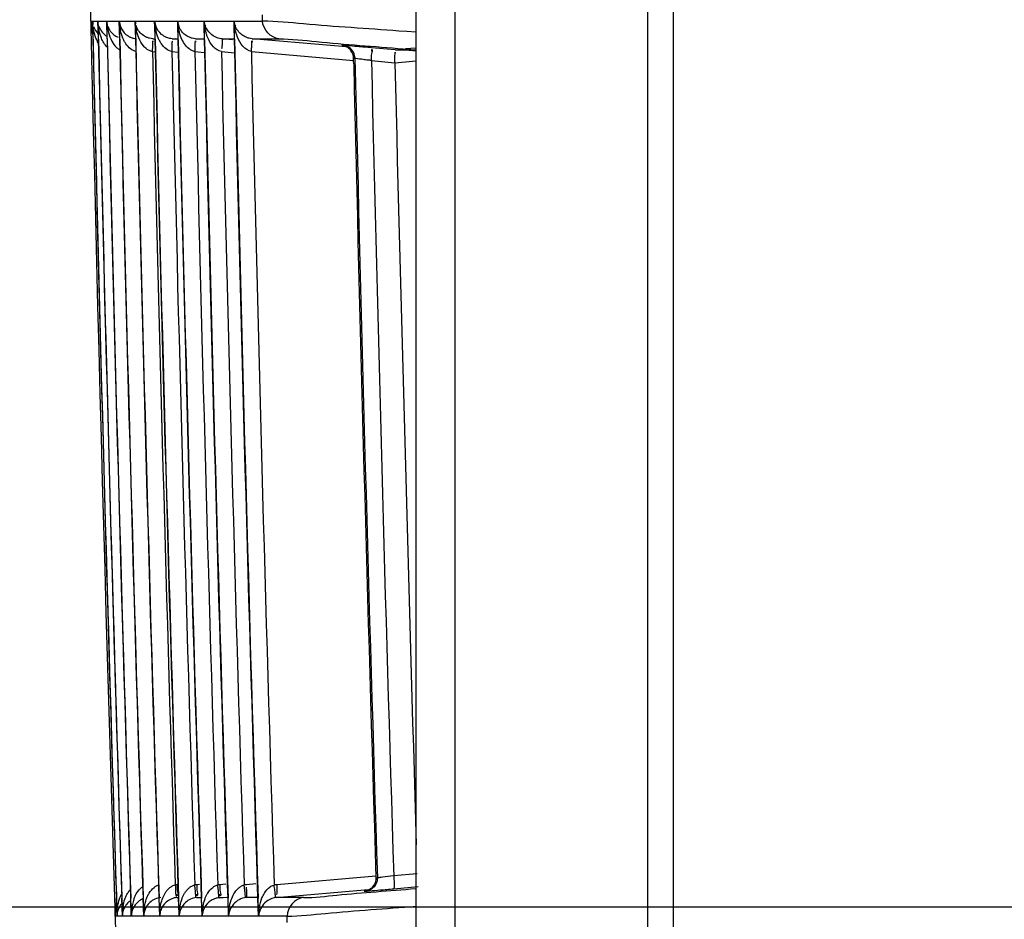
# Model space of a CAD drawing. Extents: x 0 to 2102, y 0 to 1485.
# Drawn here: x 1476 to 1515, y 209 to 244 of the extents above; entities that cross this region are included whole.
import ezdxf

# ---------------------------------------------------------------- set-up
doc = ezdxf.new("R2010")
doc.units = 0
doc.header["$LTSCALE"] = 115.6375
doc.layers.get('0').update_dxf_attribs({"linetype": 'CONTINUOUS'})
doc.styles.get("Standard").update_dxf_attribs({"font": 'txt', "width": 0.65})
doc.dimstyles.new('DIMSTYLE_2', dxfattribs={"dimtxt": 8.75, "dimasz": 7.5, "dimexe": 2, "dimexo": 0, "dimgap": 0.875, "dimtad": 1, "dimdec": 1, "dimtxsty": 'STANDARD', "dimblk": '_ARROW_FILLED', "dimblk1": '_ARROW_FILLED', "dimblk2": '_ARROW_FILLED', "dimcen": 0.09, "dimazin": 3, "dimtp": 0.01, "dimtm": 0.01, "dimtfac": 1, "dimtdec": 1, "dimtofl": 0, "dimtmove": 0, "dimatfit": 3, "dimtolj": 1})

# ---------------------------------------------------------------- blocks, each defined once
blk = doc.blocks.new('_ARROW_FILLED')
at = {"color": 0, "linetype": 'BYBLOCK'}
blk.add_solid([(0, 0), (-1, 0.1667), (-1, -0.1667)], dxfattribs=at)
blk = doc.blocks.new('*D9')
at = {"color": 2, "linetype": 'CONTINUOUS'}
for p, q in [((1659.346, 209.106), (1429.65, 209.106)), ((1434.65, 209.106), (1434.65, 130.968)), ((1434.65, 52.829), (1434.65, 130.968)), ((1478.656, 52.829), (1429.65, 52.829))]:
    blk.add_line(p, q, dxfattribs=at)
at = {"color": 2, "linetype": 'CONTINUOUS', "xscale": 7.5, "yscale": 7.5, "zscale": 7.5}
for p, rotation in [((1434.65, 209.106), 90), ((1434.65, 52.829), 270)]:
    blk.add_blockref('_ARROW_FILLED', p, dxfattribs=dict(at, rotation=rotation))

msp = doc.modelspace()

# ---------------------------------------------------------------- linework, layer by layer
at = {"color": 7, "linetype": 'CONTINUOUS'}
for p, q in [((1501.824, 77.129), (1501.824, 567.129)), ((1491.824, 101.325), (1491.824, 561.728)), ((1500.824, 129.038), (1500.824, 532.803)), ((1493.324, 529.463), (1493.324, 133.368)), ((1485.855, 243.511), (1485.849, 243.764)), ((1479.178, 243.51), (1479.25, 243.51)), ((1479.25, 243.51), (1479.266, 242.812)), ((1479.252, 243.51), (1479.458, 243.51)), ((1479.268, 242.812), (1479.252, 243.51)), ((1479.458, 243.51), (1479.474, 242.815)), ((1479.461, 243.51), (1479.803, 243.51)), ((1479.477, 242.815), (1479.461, 243.51)), ((1479.808, 243.51), (1480.284, 243.51)), ((1479.823, 242.825), (1479.808, 243.51)), ((1480.284, 243.51), (1480.3, 242.818)), ((1480.29, 243.51), (1480.902, 243.51)), ((1480.306, 242.818), (1480.29, 243.51)), ((1480.901, 243.51), (1480.917, 242.818)), ((1480.909, 243.51), (1481.656, 243.51)), ((1480.925, 242.818), (1480.909, 243.51)), ((1481.655, 243.51), (1481.671, 242.811)), ((1481.667, 243.401), (1481.664, 243.511)), ((1481.665, 243.511), (1482.547, 243.511)), ((1481.68, 242.812), (1481.667, 243.401)), ((1482.546, 243.511), (1482.562, 242.788)), ((1482.557, 243.511), (1483.22, 243.511)), ((1482.56, 243.365), (1482.557, 243.511)), ((1482.573, 242.788), (1482.56, 243.365)), ((1483.22, 243.511), (1483.574, 243.511)), ((1483.573, 243.511), (1483.59, 242.787)), ((1483.59, 243.317), (1483.585, 243.511)), ((1483.586, 243.511), (1483.956, 243.511)), ((1483.956, 243.511), (1484.34, 243.511)), ((1484.34, 243.511), (1484.739, 243.511)), ((1484.737, 243.511), (1484.753, 242.813)), ((1484.756, 243.295), (1484.751, 243.511)), ((1484.752, 243.511), (1485.855, 243.511)), ((1483.602, 242.788), (1483.59, 243.317)), ((1484.767, 242.813), (1484.756, 243.295)), ((1491.462, 243.109), (1491.146, 243.133)), ((1491.807, 243.083), (1491.462, 243.109)), ((1479.266, 242.812), (1479.278, 242.314)), ((1479.474, 242.815), (1479.486, 242.315)), ((1479.819, 242.825), (1479.83, 242.316)), ((1480.3, 242.818), (1480.311, 242.316)), ((1480.917, 242.818), (1480.929, 242.317)), ((1481.587, 242.834), (1481.672, 242.834)), ((1481.671, 242.811), (1481.683, 242.317)), ((1482.349, 242.834), (1482.563, 242.834)), ((1482.564, 242.815), (1482.469, 242.823)), ((1482.562, 242.788), (1482.573, 242.318)), ((1483.246, 242.833), (1483.591, 242.833)), ((1483.591, 242.803), (1483.246, 242.833)), ((1483.59, 242.787), (1483.601, 242.318)), ((1484.689, 242.797), (1484.28, 242.833)), ((1484.282, 242.829), (1484.613, 242.829)), ((1484.613, 242.829), (1484.753, 242.829)), ((1484.753, 242.813), (1484.765, 242.319)), ((1489.107, 242.513), (1485.45, 242.831)), ((1485.452, 242.83), (1485.788, 242.83)), ((1485.788, 242.83), (1486.135, 242.83)), ((1486.135, 242.83), (1486.491, 242.83)), ((1488.991, 242.573), (1488.937, 242.573)), ((1481.579, 242.333), (1481.685, 242.323)), ((1482.336, 242.333), (1482.576, 242.312)), ((1483.23, 242.334), (1483.604, 242.301)), ((1484.26, 242.334), (1484.768, 242.29)), ((1485.425, 242.335), (1489.383, 241.988)), ((1491.013, 242.402), (1490.087, 242.482)), ((1491.013, 242.401), (1491.284, 242.401)), ((1491.284, 242.401), (1491.419, 242.401)), ((1491.322, 242.44), (1491.418, 242.432)), ((1491.824, 242.472), (1491.416, 242.437)), ((1491.418, 242.432), (1491.809, 242.399)), ((1491.419, 242.401), (1491.824, 242.366)), ((1489.391, 242.085), (1489.446, 242.074)), ((1489.394, 241.968), (1489.391, 242.085)), ((1489.396, 241.863), (1489.394, 241.968)), ((1490.087, 241.985), (1490.995, 241.902)), ((1490.996, 241.902), (1491.824, 241.974)), ((1490.255, 210.314), (1486.404, 209.977)), ((1490.317, 210.243), (1490.263, 210.227)), ((1491.255, 210.345), (1490.954, 210.318)), ((1491.557, 210.372), (1491.255, 210.345)), ((1491.858, 210.399), (1491.557, 210.372)), ((1480.161, 209.957), (1480.177, 209.45)), ((1480.369, 209.954), (1480.385, 209.456)), ((1480.714, 209.953), (1480.73, 209.455)), ((1481.195, 209.956), (1481.211, 209.46)), ((1481.813, 209.956), (1481.829, 209.455)), ((1482.567, 209.956), (1482.583, 209.455)), ((1483.399, 209.986), (1483.3, 209.978)), ((1483.458, 209.955), (1483.473, 209.456)), ((1484.427, 209.998), (1484.199, 209.978)), ((1484.485, 209.955), (1484.501, 209.455)), ((1485.592, 210.009), (1485.235, 209.978)), ((1485.65, 209.945), (1485.665, 209.453)), ((1486.387, 209.475), (1489.974, 209.788)), ((1489.809, 209.728), (1489.863, 209.728)), ((1489.879, 209.741), (1489.839, 209.733)), ((1490.954, 209.818), (1491.903, 209.901)), ((1480.177, 209.45), (1480.199, 208.759)), ((1480.2, 208.759), (1480.179, 209.45)), ((1480.385, 209.456), (1480.407, 208.759)), ((1480.41, 208.759), (1480.388, 209.456)), ((1480.73, 209.455), (1480.752, 208.759)), ((1480.756, 208.759), (1480.734, 209.455)), ((1481.211, 209.46), (1481.233, 208.759)), ((1481.239, 208.759), (1481.217, 209.46)), ((1481.829, 209.455), (1481.851, 208.759)), ((1481.858, 208.759), (1481.836, 209.455)), ((1482.582, 209.473), (1482.523, 209.473)), ((1482.583, 209.455), (1482.605, 208.759)), ((1482.611, 208.849), (1482.592, 209.456)), ((1483.473, 209.473), (1483.285, 209.473)), ((1483.473, 209.456), (1483.496, 208.759)), ((1483.503, 208.875), (1483.484, 209.456)), ((1484.183, 209.473), (1484.471, 209.498)), ((1484.483, 209.474), (1484.183, 209.473)), ((1484.5, 209.474), (1484.483, 209.474)), ((1484.501, 209.455), (1484.523, 208.759)), ((1484.531, 208.906), (1484.513, 209.456)), ((1485.217, 209.474), (1485.636, 209.51)), ((1485.56, 209.478), (1485.231, 209.478)), ((1485.665, 209.478), (1485.56, 209.478)), ((1485.665, 209.453), (1485.687, 208.759)), ((1485.695, 208.947), (1485.679, 209.454)), ((1487.081, 209.477), (1486.395, 209.477)), ((1487.438, 209.477), (1487.081, 209.477)), ((1484.535, 208.759), (1484.531, 208.906)), ((1485.701, 208.759), (1485.695, 208.947)), ((1480.199, 208.759), (1480.127, 208.759)), ((1480.407, 208.759), (1480.2, 208.759)), ((1480.752, 208.759), (1480.41, 208.759)), ((1481.233, 208.759), (1480.756, 208.759)), ((1481.85, 208.759), (1481.239, 208.759)), ((1482.604, 208.759), (1481.858, 208.759)), ((1482.614, 208.759), (1482.611, 208.849)), ((1483.495, 208.759), (1482.613, 208.759)), ((1483.506, 208.759), (1483.503, 208.875)), ((1484.522, 208.759), (1483.505, 208.759)), ((1485.686, 208.759), (1484.534, 208.759)), ((1486.809, 208.759), (1485.7, 208.759)), ((1486.817, 208.506), (1486.808, 208.758))]:
    msp.add_line(p, q, dxfattribs=at)
for points in [[(1488.962, 242.568), (1488.968, 242.567), (1489.007, 242.56)], [(1486.404, 209.977), (1486.369, 209.974), (1486.335, 209.97), (1486.301, 209.964)]]:
    msp.add_lwpolyline(points, dxfattribs=at)
for centre, radius, start, end in [((5326.93, 331.176), 3848.75, 180.000347, 183.243446), ((1481.068, 243.537), 1.89, 184.559, 191.8402), ((1479.96, 243.519), 0.71, 180.6875, 187.8079), ((1481.388, 243.565), 2.137, 181.474, 184.6639), ((1480.151, 243.511), 0.692, 180.0598, 185.2207), ((1480.501, 243.504), 0.698, 179.4573, 184.9527), ((1481.876, 243.577), 2.07, 182.1515, 188.0517), ((1480.978, 243.496), 0.694, 178.8418, 185.4693), ((1481.592, 243.489), 0.691, 178.2233, 185.7873), ((1481.631, 243.565), 0.724, 184.3515, 191.845), ((1483.775, 243.599), 2.113, 182.3988, 185.5321), ((1482.388, 243.571), 0.726, 184.9594, 200.5485), ((1483.565, 243.577), 1.901, 185.4923, 192.8278), ((1483.227, 243.475), 0.682, 176.9892, 185.7757), ((1483.292, 243.582), 0.739, 185.5397, 200.9785), ((1484.639, 243.604), 2.085, 182.5682, 186.3611), ((1484.451, 243.583), 1.895, 186.3501, 192.9999), ((1484.249, 243.468), 0.677, 176.3648, 185.3894), ((1485.569, 243.606), 1.986, 182.7632, 186.2816), ((1484.326, 243.59), 0.745, 186.1176, 201.446), ((1485.569, 243.607), 1.986, 186.284, 189.2835), ((1485.406, 243.461), 0.67, 175.7253, 183.383), ((1486.756, 243.612), 2.008, 182.8762, 188.4541), ((1485.497, 243.598), 0.751, 186.6924, 201.9252), ((1479.862, 243.522), 0.684, 198.7812, 206.6045), ((1480.974, 243.519), 1.794, 191.8951, 196.6785), ((1481.63, 243.543), 1.821, 188.0638, 194.7705), ((1481.52, 243.516), 1.708, 194.8252, 206.8684), ((1482.15, 243.557), 1.86, 188.3397, 192.5388), ((1482.77, 243.563), 1.861, 188.9718, 192.7021), ((1485.612, 243.614), 2.03, 189.3036, 195.739), ((1486.659, 243.598), 1.91, 188.4921, 191.843), ((5326.946, 331.176), 3848.693, 181.31559, 181.812452), ((5326.948, 331.176), 3848.486, 181.315624, 181.812455), ((5326.951, 331.176), 3848.142, 181.315596, 181.812628), ((5326.953, 331.176), 3847.662, 181.315864, 181.812785), ((5326.957, 331.176), 3847.047, 181.316072, 181.813148), ((5326.965, 331.176), 3846.299, 181.316422, 181.813494), ((1486.006, 242.522), 3.664, 176.8299, 177.2429), ((5326.974, 331.176), 3845.416, 181.317083, 181.813904), ((5326.98, 331.176), 3844.394, 181.317437, 181.814395), ((5326.983, 331.176), 3843.232, 181.317458, 181.814973), ((5326.938, 331.176), 3848.687, 181.323011, 181.804901), ((5326.936, 331.176), 3848.476, 181.323072, 181.805042), ((5326.934, 331.176), 3848.129, 181.32318, 181.805218), ((5326.931, 331.176), 3847.646, 181.323336, 181.805396), ((5326.931, 331.176), 3847.029, 181.323542, 181.805692), ((5327.017, 331.176), 3846.465, 181.323501, 181.805753), ((5326.936, 331.176), 3846.28, 181.323795, 181.806051), ((5327.027, 331.176), 3845.718, 181.323752, 181.806123), ((5326.944, 331.176), 3845.398, 181.324095, 181.806475), ((5327.039, 331.176), 3844.838, 181.32405, 181.806559), ((5326.948, 331.177), 3844.375, 181.324444, 181.806964), ((5327.047, 331.177), 3843.817, 181.324397, 181.80706), ((5326.948, 331.177), 3843.211, 181.324833, 181.807665), ((5327.051, 331.177), 3842.657, 181.324785, 181.807627), ((1483.463, 171.079), 71.709, 85.13693, 85.4409), ((1470.257, 14.545), 228.798, 85.02791, 85.16489), ((1489.248, 242.113), 1.773, 5.2035, 6.0173), ((5326.945, 331.176), 3838.588, 181.333239, 181.805414), ((5326.95, 331.176), 3838.538, 181.329969, 181.805406), ((1488.991, 236.023), 6.061, 79.5854, 80.8676), ((5327.011, 331.176), 3837.961, 181.331631, 181.804555), ((8293.296, 412.424), 6804.437, 181.4360062, 181.6919063), ((1482.638, 208.776), 1.207, 94.8025, 98.3797), ((1483.4, 208.774), 1.208, 94.8004, 98.7142), ((1484.3, 208.772), 1.21, 94.7985, 99.048), ((1485.336, 208.77), 1.212, 94.7966, 99.3813), ((1480.962, 209.053), 5.417, 7.3813, 9.6871), ((1484.356, 280.97), 71.455, 274.55701, 274.8627), ((1471.491, 433.508), 224.535, 274.83421, 274.97269), ((1481.146, 208.734), 0.752, 123.9758, 131.9819), ((1482.487, 208.849), 1.727, 160.7923, 167.8111), ((1481.921, 208.849), 1.795, 166.4624, 171.1585), ((1480.805, 208.787), 0.678, 156.5143, 163.8031), ((1481.106, 208.771), 0.696, 162.8862, 171.4694), ((1482.818, 208.805), 2.062, 176.0921, 181.2875), ((1482.645, 208.817), 1.889, 170.7639, 176.0704), ((1482.591, 208.825), 1.834, 167.7567, 170.7459), ((1483.279, 208.799), 2.04, 174.7649, 181.1104), ((1483.115, 208.812), 1.876, 170.6581, 174.7134), ((1481.95, 208.754), 0.711, 161.9609, 171.8533), ((1482.569, 208.748), 0.711, 161.4404, 168.9956), ((1484.659, 208.778), 2.045, 174.0305, 180.543), ((1485.559, 208.77), 2.053, 173.9223, 180.3232), ((1486.651, 208.764), 2.116, 174.7887, 180.13), ((1486.557, 208.772), 2.022, 172.3927, 174.7715), ((1487.819, 208.754), 2.118, 170.7992, 179.8731), ((1480.92, 208.774), 0.72, 175.5102, 181.1766), ((1481.134, 208.766), 0.724, 171.427, 180.5497), ((1481.483, 208.758), 0.726, 174.381, 179.9328), ((1481.973, 208.75), 0.734, 171.7889, 179.3018), ((1482.599, 208.742), 0.741, 168.9607, 178.6666)]:
    msp.add_arc(centre, radius, start, end, dxfattribs=at)
for points, knots in [([(1479.293, 243.15), (1479.285, 243.19), (1479.27, 243.27), (1479.261, 243.351), (1479.258, 243.391)], [0, 0, 0, 0, 0.500433, 1, 1, 1, 1]), ([(1480.29, 243.51), (1480.292, 243.476), (1480.302, 243.405), (1480.322, 243.336), (1480.335, 243.303)], [0, 0, 0, 0, 0.490514, 1, 1, 1, 1]), ([(1480.31, 243.287), (1480.305, 243.324), (1480.296, 243.398), (1480.291, 243.473), (1480.29, 243.51)], [0, 0, 0, 0, 0.498102, 1, 1, 1, 1]), ([(1480.932, 243.273), (1480.926, 243.312), (1480.916, 243.391), (1480.911, 243.47), (1480.909, 243.51)], [0, 0, 0, 0, 0.497999, 1, 1, 1, 1]), ([(1481.04, 243.145), (1481.018, 243.178), (1480.978, 243.246), (1480.949, 243.319), (1480.938, 243.356)], [0, 0, 0, 0, 0.509503, 1, 1, 1, 1]), ([(1481.658, 243.411), (1481.657, 243.427), (1481.655, 243.461), (1481.655, 243.494), (1481.655, 243.51)], [0, 0, 0, 0, 0.499614, 1, 1, 1, 1]), ([(1491.146, 243.133), (1489.913, 243.227), (1488.149, 243.325), (1486.387, 243.513), (1485.855, 243.511)], [0, 0, 0, 0, 0.699422, 1, 1, 1, 1]), ([(1479.85, 243.302), (1479.861, 243.273), (1479.887, 243.215), (1479.921, 243.16), (1479.94, 243.133)], [0, 0, 0, 0, 0.490883, 1, 1, 1, 1]), ([(1480.549, 243), (1480.575, 242.979), (1480.632, 242.937), (1480.695, 242.903), (1480.729, 242.888)], [0, 0, 0, 0, 0.475319, 1, 1, 1, 1]), ([(1483.016, 242.888), (1482.958, 242.913), (1482.782, 243.015), (1482.652, 243.187), (1482.602, 243.317)], [0, 0, 0, 0, 0.311161, 1, 1, 1, 1]), ([(1483.727, 243.147), (1483.708, 243.174), (1483.672, 243.229), (1483.645, 243.288), (1483.633, 243.318)], [0, 0, 0, 0, 0.508674, 1, 1, 1, 1]), ([(1483.736, 242.846), (1483.72, 242.881), (1483.692, 242.953), (1483.669, 243.027), (1483.658, 243.064)], [0, 0, 0, 0, 0.502698, 1, 1, 1, 1]), ([(1484.282, 242.829), (1484.216, 242.835), (1484.002, 242.884), (1483.815, 243.024), (1483.727, 243.147)], [0, 0, 0, 0, 0.303161, 1, 1, 1, 1]), ([(1485.219, 242.89), (1485.162, 242.915), (1484.985, 243.018), (1484.853, 243.188), (1484.8, 243.318)], [0, 0, 0, 0, 0.310119, 1, 1, 1, 1]), ([(1479.474, 242.674), (1479.456, 242.703), (1479.423, 242.763), (1479.396, 242.826), (1479.383, 242.857)], [0, 0, 0, 0, 0.504595, 1, 1, 1, 1]), ([(1480.549, 242.631), (1480.524, 242.668), (1480.479, 242.742), (1480.442, 242.822), (1480.426, 242.861)], [0, 0, 0, 0, 0.507992, 1, 1, 1, 1]), ([(1480.729, 242.888), (1480.764, 242.873), (1480.84, 242.846), (1480.919, 242.832), (1480.96, 242.829)], [0, 0, 0, 0, 0.481149, 1, 1, 1, 1]), ([(1481.587, 242.829), (1481.547, 242.832), (1481.469, 242.845), (1481.394, 242.871), (1481.359, 242.886)], [0, 0, 0, 0, 0.516478, 1, 1, 1, 1]), ([(1481.579, 242.333), (1481.588, 242.462), (1481.592, 242.478), (1481.595, 242.765), (1481.592, 242.755)], [0, 0, 0, 0, 0.923183, 1, 1, 1, 1]), ([(1481.592, 242.755), (1481.59, 242.749), (1481.588, 242.73), (1481.585, 242.711), (1481.584, 242.698)], [0, 0, 0, 0, 0.306987, 1, 1, 1, 1]), ([(1481.927, 242.635), (1481.902, 242.671), (1481.857, 242.746), (1481.82, 242.825), (1481.804, 242.865)], [0, 0, 0, 0, 0.507963, 1, 1, 1, 1]), ([(1482.336, 242.333), (1482.34, 242.388), (1482.345, 242.464), (1482.352, 242.801), (1482.348, 242.725)], [0, 0, 0, 0, 0.416426, 1, 1, 1, 1]), ([(1483.248, 242.829), (1483.206, 242.832), (1483.127, 242.846), (1483.051, 242.873), (1483.016, 242.888)], [0, 0, 0, 0, 0.515805, 1, 1, 1, 1]), ([(1483.23, 242.334), (1483.233, 242.391), (1483.239, 242.532), (1483.241, 242.633), (1483.245, 242.783), (1483.244, 242.718), (1483.244, 242.699)], [0, 0, 0, 0, 0.358558, 0.814311, 0.87966, 1, 1, 1, 1]), ([(1484.281, 242.584), (1484.279, 242.561), (1484.273, 242.511), (1484.267, 242.462), (1484.264, 242.436)], [0, 0, 0, 0, 0.469466, 1, 1, 1, 1]), ([(1484.28, 242.829), (1484.301, 242.827), (1484.279, 242.702), (1484.287, 242.645), (1484.281, 242.584)], [0, 0, 0, 0, 0.255485, 1, 1, 1, 1]), ([(1485.452, 242.83), (1485.411, 242.833), (1485.331, 242.847), (1485.255, 242.874), (1485.219, 242.89)], [0, 0, 0, 0, 0.515274, 1, 1, 1, 1]), ([(1485.425, 242.335), (1485.429, 242.393), (1485.436, 242.533), (1485.433, 242.635), (1485.445, 242.784), (1485.447, 242.719), (1485.447, 242.7)], [0, 0, 0, 0, 0.358311, 0.813559, 0.878762, 1, 1, 1, 1]), ([(1486.493, 242.83), (1486.978, 242.83), (1488.587, 242.639), (1490.197, 242.537), (1491.322, 242.44)], [0, 0, 0, 0, 0.300548, 1, 1, 1, 1]), ([(1489.163, 242.493), (1489.128, 242.515), (1489.054, 242.551), (1488.975, 242.569), (1488.936, 242.572)], [0, 0, 0, 0, 0.514383, 1, 1, 1, 1]), ([(1489.222, 242.489), (1489.187, 242.513), (1489.112, 242.55), (1489.03, 242.568), (1488.99, 242.572)], [0, 0, 0, 0, 0.514455, 1, 1, 1, 1]), ([(1489.163, 242.56), (1489.125, 242.563), (1489.068, 242.568), (1489.01, 242.572), (1488.991, 242.573)], [0, 0, 0, 0, 0.66784, 1, 1, 1, 1]), ([(1480.187, 242.483), (1480.204, 242.469), (1480.24, 242.44), (1480.279, 242.416), (1480.3, 242.405)], [0, 0, 0, 0, 0.494813, 1, 1, 1, 1]), ([(1481.349, 242.439), (1481.327, 242.455), (1481.286, 242.492), (1481.249, 242.532), (1481.231, 242.553)], [0, 0, 0, 0, 0.501041, 1, 1, 1, 1]), ([(1481.579, 242.333), (1481.537, 242.34), (1481.455, 242.366), (1481.383, 242.412), (1481.349, 242.439)], [0, 0, 0, 0, 0.500914, 1, 1, 1, 1]), ([(1483.23, 242.334), (1483.188, 242.341), (1483.105, 242.369), (1483.033, 242.416), (1482.999, 242.442)], [0, 0, 0, 0, 0.500781, 1, 1, 1, 1]), ([(1490.086, 241.985), (1490.094, 242.076), (1490.065, 242.18), (1490.151, 242.402), (1490.102, 242.411)], [0, 0, 0, 0, 0.643751, 1, 1, 1, 1]), ([(1490.102, 242.411), (1490.097, 242.412), (1490.092, 242.382), (1490.087, 242.37), (1490.084, 242.355)], [0, 0, 0, 0, 0.247089, 1, 1, 1, 1]), ([(1490.995, 241.902), (1490.998, 241.958), (1490.998, 242.034), (1491.004, 242.375), (1491.012, 242.299)], [0, 0, 0, 0, 0.422341, 1, 1, 1, 1]), ([(1489.445, 242.083), (1489.455, 242.084), (1489.565, 242.066), (1489.671, 242.052), (1489.769, 242.036)], [0, 0, 0, 0, 0.089425, 1, 1, 1, 1]), ([(1489.769, 242.036), (1489.799, 242.032), (1489.86, 242.022), (1489.921, 242.013), (1489.953, 242.008)], [0, 0, 0, 0, 0.4846, 1, 1, 1, 1]), ([(1490.413, 210.252), (1490.391, 210.25), (1490.359, 210.247), (1490.327, 210.243), (1490.317, 210.243)], [0, 0, 0, 0, 0.69594, 1, 1, 1, 1]), ([(1490.953, 210.318), (1490.807, 210.298), (1490.627, 210.278), (1490.447, 210.256), (1490.413, 210.252)], [0, 0, 0, 0, 0.813947, 1, 1, 1, 1]), ([(1480.62, 209.658), (1480.634, 209.68), (1480.663, 209.723), (1480.696, 209.764), (1480.713, 209.784)], [0, 0, 0, 0, 0.493822, 1, 1, 1, 1]), ([(1481.638, 209.87), (1481.668, 209.894), (1481.732, 209.936), (1481.805, 209.963), (1481.843, 209.971)], [0, 0, 0, 0, 0.498535, 1, 1, 1, 1]), ([(1481.981, 209.465), (1481.995, 209.5), (1482.026, 209.569), (1482.063, 209.635), (1482.083, 209.668)], [0, 0, 0, 0, 0.494439, 1, 1, 1, 1]), ([(1482.083, 209.668), (1482.106, 209.705), (1482.157, 209.776), (1482.219, 209.839), (1482.253, 209.866)], [0, 0, 0, 0, 0.503982, 1, 1, 1, 1]), ([(1482.253, 209.866), (1482.283, 209.89), (1482.349, 209.934), (1482.423, 209.961), (1482.462, 209.97)], [0, 0, 0, 0, 0.495645, 1, 1, 1, 1]), ([(1482.462, 209.97), (1482.469, 209.911), (1482.484, 209.772), (1482.454, 209.651), (1482.507, 209.512), (1482.525, 209.579), (1482.532, 209.601)], [0, 0, 0, 0, 0.348557, 0.79353, 0.862431, 1, 1, 1, 1]), ([(1482.537, 209.978), (1482.544, 209.886), (1482.514, 209.785), (1482.594, 209.553), (1482.542, 209.549)], [0, 0, 0, 0, 0.642115, 1, 1, 1, 1]), ([(1482.828, 209.644), (1482.851, 209.683), (1482.903, 209.757), (1482.965, 209.823), (1483, 209.853)], [0, 0, 0, 0, 0.496747, 1, 1, 1, 1]), ([(1483, 209.853), (1483.031, 209.88), (1483.099, 209.928), (1483.177, 209.959), (1483.217, 209.968)], [0, 0, 0, 0, 0.498528, 1, 1, 1, 1]), ([(1483.249, 209.695), (1483.246, 209.739), (1483.236, 209.83), (1483.224, 209.921), (1483.217, 209.968)], [0, 0, 0, 0, 0.479533, 1, 1, 1, 1]), ([(1483.285, 209.478), (1483.264, 209.475), (1483.257, 209.591), (1483.254, 209.642), (1483.249, 209.695)], [0, 0, 0, 0, 0.28204, 1, 1, 1, 1]), ([(1483.299, 209.978), (1483.307, 209.886), (1483.277, 209.784), (1483.356, 209.553), (1483.305, 209.549)], [0, 0, 0, 0, 0.641985, 1, 1, 1, 1]), ([(1483.919, 209.872), (1483.947, 209.893), (1484.007, 209.933), (1484.075, 209.959), (1484.109, 209.967)], [0, 0, 0, 0, 0.497911, 1, 1, 1, 1]), ([(1484.143, 209.693), (1484.14, 209.737), (1484.129, 209.828), (1484.116, 209.92), (1484.109, 209.967)], [0, 0, 0, 0, 0.47923, 1, 1, 1, 1]), ([(1484.183, 209.477), (1484.162, 209.475), (1484.148, 209.587), (1484.148, 209.64), (1484.143, 209.693)], [0, 0, 0, 0, 0.285193, 1, 1, 1, 1]), ([(1484.199, 209.978), (1484.206, 209.886), (1484.176, 209.784), (1484.254, 209.553), (1484.203, 209.548)], [0, 0, 0, 0, 0.641838, 1, 1, 1, 1]), ([(1484.903, 209.83), (1484.919, 209.845), (1484.953, 209.874), (1484.991, 209.899), (1485.01, 209.911)], [0, 0, 0, 0, 0.497263, 1, 1, 1, 1]), ([(1485.01, 209.911), (1485.03, 209.923), (1485.071, 209.945), (1485.116, 209.96), (1485.138, 209.966)], [0, 0, 0, 0, 0.498962, 1, 1, 1, 1]), ([(1485.174, 209.691), (1485.17, 209.735), (1485.159, 209.827), (1485.146, 209.918), (1485.138, 209.966)], [0, 0, 0, 0, 0.478964, 1, 1, 1, 1]), ([(1485.217, 209.477), (1485.196, 209.475), (1485.176, 209.584), (1485.179, 209.638), (1485.174, 209.691)], [0, 0, 0, 0, 0.288076, 1, 1, 1, 1]), ([(1485.217, 209.477), (1485.241, 209.479), (1485.241, 209.608), (1485.25, 209.673), (1485.245, 209.737)], [0, 0, 0, 0, 0.274178, 1, 1, 1, 1]), ([(1485.245, 209.737), (1485.243, 209.759), (1485.238, 209.807), (1485.231, 209.855), (1485.227, 209.88)], [0, 0, 0, 0, 0.473328, 1, 1, 1, 1]), ([(1486.145, 209.891), (1486.168, 209.907), (1486.218, 209.936), (1486.273, 209.957), (1486.301, 209.964)], [0, 0, 0, 0, 0.495552, 1, 1, 1, 1]), ([(1486.371, 209.48), (1486.348, 209.498), (1486.361, 209.608), (1486.341, 209.688), (1486.333, 209.749)], [0, 0, 0, 0, 0.322396, 1, 1, 1, 1]), ([(1486.404, 209.977), (1486.408, 209.919), (1486.423, 209.853), (1486.401, 209.545), (1486.388, 209.609)], [0, 0, 0, 0, 0.471534, 1, 1, 1, 1]), ([(1487.446, 209.478), (1487.88, 209.477), (1489.33, 209.649), (1490.782, 209.74), (1491.801, 209.827)], [0, 0, 0, 0, 0.297781, 1, 1, 1, 1]), ([(1490.04, 209.812), (1490.004, 209.788), (1489.929, 209.751), (1489.847, 209.732), (1489.807, 209.729)], [0, 0, 0, 0, 0.515379, 1, 1, 1, 1]), ([(1490.096, 209.813), (1490.06, 209.789), (1489.984, 209.752), (1489.902, 209.732), (1489.862, 209.729)], [0, 0, 0, 0, 0.515428, 1, 1, 1, 1]), ([(1489.863, 209.728), (1489.882, 209.729), (1489.939, 209.733), (1489.995, 209.737), (1490.033, 209.74)], [0, 0, 0, 0, 0.330906, 1, 1, 1, 1]), ([(1490.968, 209.892), (1490.967, 209.874), (1490.964, 209.854), (1490.96, 209.82), (1490.953, 209.819)], [0, 0, 0, 0, 0.716147, 1, 1, 1, 1]), ([(1480.297, 209.423), (1480.308, 209.454), (1480.333, 209.515), (1480.361, 209.575), (1480.377, 209.604)], [0, 0, 0, 0, 0.498193, 1, 1, 1, 1]), ([(1480.508, 209.419), (1480.522, 209.46), (1480.555, 209.542), (1480.596, 209.62), (1480.62, 209.658)], [0, 0, 0, 0, 0.490963, 1, 1, 1, 1]), ([(1480.643, 209.293), (1480.619, 209.271), (1480.576, 209.227), (1480.54, 209.177), (1480.524, 209.152)], [0, 0, 0, 0, 0.525269, 1, 1, 1, 1]), ([(1480.856, 209.417), (1480.87, 209.458), (1480.903, 209.54), (1480.944, 209.618), (1480.968, 209.656)], [0, 0, 0, 0, 0.490931, 1, 1, 1, 1]), ([(1481.339, 209.412), (1481.353, 209.452), (1481.385, 209.533), (1481.426, 209.611), (1481.449, 209.649)], [0, 0, 0, 0, 0.491947, 1, 1, 1, 1]), ([(1481.48, 209.291), (1481.456, 209.269), (1481.413, 209.225), (1481.376, 209.175), (1481.36, 209.151)], [0, 0, 0, 0, 0.525148, 1, 1, 1, 1]), ([(1482.523, 209.478), (1482.479, 209.473), (1482.396, 209.457), (1482.316, 209.426), (1482.28, 209.408)], [0, 0, 0, 0, 0.517018, 1, 1, 1, 1]), ([(1482.542, 209.549), (1482.537, 209.548), (1482.532, 209.579), (1482.527, 209.594), (1482.524, 209.61)], [0, 0, 0, 0, 0.251722, 1, 1, 1, 1]), ([(1482.726, 209.437), (1482.739, 209.473), (1482.77, 209.544), (1482.807, 209.611), (1482.828, 209.644)], [0, 0, 0, 0, 0.49119, 1, 1, 1, 1]), ([(1483.305, 209.549), (1483.299, 209.548), (1483.294, 209.579), (1483.289, 209.594), (1483.286, 209.61)], [0, 0, 0, 0, 0.251741, 1, 1, 1, 1]), ([(1483.937, 209.406), (1483.882, 209.379), (1483.715, 209.273), (1483.593, 209.102), (1483.548, 208.974)], [0, 0, 0, 0, 0.311312, 1, 1, 1, 1]), ([(1483.621, 209.439), (1483.635, 209.474), (1483.666, 209.545), (1483.703, 209.612), (1483.724, 209.645)], [0, 0, 0, 0, 0.491327, 1, 1, 1, 1]), ([(1484.183, 209.477), (1484.139, 209.473), (1484.054, 209.456), (1483.974, 209.424), (1483.937, 209.406)], [0, 0, 0, 0, 0.516585, 1, 1, 1, 1]), ([(1484.203, 209.548), (1484.198, 209.548), (1484.192, 209.579), (1484.187, 209.594), (1484.184, 209.61)], [0, 0, 0, 0, 0.251896, 1, 1, 1, 1]), ([(1485.832, 209.463), (1485.846, 209.494), (1485.874, 209.557), (1485.908, 209.618), (1485.926, 209.648)], [0, 0, 0, 0, 0.494034, 1, 1, 1, 1]), ([(1486.387, 209.477), (1486.384, 209.476), (1486.378, 209.476), (1486.373, 209.479), (1486.371, 209.48)], [0, 0, 0, 0, 0.537975, 1, 1, 1, 1]), ([(1480.154, 208.976), (1480.147, 208.953), (1480.136, 208.906), (1480.13, 208.858), (1480.129, 208.834)], [0, 0, 0, 0, 0.505412, 1, 1, 1, 1]), ([(1480.229, 208.976), (1480.222, 208.952), (1480.211, 208.904), (1480.204, 208.855), (1480.203, 208.83)], [0, 0, 0, 0, 0.505969, 1, 1, 1, 1]), ([(1480.524, 209.152), (1480.506, 209.124), (1480.475, 209.067), (1480.451, 209.006), (1480.441, 208.976)], [0, 0, 0, 0, 0.509185, 1, 1, 1, 1]), ([(1480.79, 208.976), (1480.782, 208.951), (1480.77, 208.903), (1480.762, 208.854), (1480.76, 208.829)], [0, 0, 0, 0, 0.506696, 1, 1, 1, 1]), ([(1480.874, 209.152), (1480.856, 209.124), (1480.824, 209.067), (1480.8, 209.006), (1480.79, 208.976)], [0, 0, 0, 0, 0.509352, 1, 1, 1, 1]), ([(1481.36, 209.151), (1481.342, 209.123), (1481.309, 209.066), (1481.284, 209.005), (1481.274, 208.974)], [0, 0, 0, 0, 0.509064, 1, 1, 1, 1]), ([(1481.858, 208.759), (1481.858, 208.796), (1481.859, 208.87), (1481.864, 208.944), (1481.867, 208.981)], [0, 0, 0, 0, 0.499355, 1, 1, 1, 1]), ([(1481.983, 209.151), (1481.965, 209.123), (1481.931, 209.066), (1481.906, 209.005), (1481.896, 208.974)], [0, 0, 0, 0, 0.509155, 1, 1, 1, 1]), ([(1482.619, 208.976), (1482.611, 208.94), (1482.6, 208.868), (1482.601, 208.795), (1482.605, 208.759)], [0, 0, 0, 0, 0.506262, 1, 1, 1, 1]), ([(1482.653, 208.974), (1482.641, 208.938), (1482.623, 208.867), (1482.615, 208.794), (1482.614, 208.759)], [0, 0, 0, 0, 0.514232, 1, 1, 1, 1]), ([(1483.507, 208.976), (1483.5, 208.94), (1483.49, 208.868), (1483.492, 208.795), (1483.495, 208.759)], [0, 0, 0, 0, 0.505634, 1, 1, 1, 1]), ([(1483.548, 208.974), (1483.535, 208.938), (1483.516, 208.867), (1483.508, 208.794), (1483.506, 208.759)], [0, 0, 0, 0, 0.514907, 1, 1, 1, 1]), ([(1484.533, 208.976), (1484.525, 208.94), (1484.516, 208.868), (1484.519, 208.795), (1484.523, 208.759)], [0, 0, 0, 0, 0.505003, 1, 1, 1, 1]), ([(1484.558, 208.907), (1484.552, 208.882), (1484.542, 208.833), (1484.537, 208.783), (1484.535, 208.759)], [0, 0, 0, 0, 0.511742, 1, 1, 1, 1]), ([(1485.695, 208.976), (1485.688, 208.94), (1485.679, 208.868), (1485.683, 208.794), (1485.687, 208.759)], [0, 0, 0, 0, 0.504368, 1, 1, 1, 1]), ([(1486.808, 208.758), (1487.309, 208.761), (1488.975, 208.943), (1490.643, 209.046), (1491.811, 209.14)], [0, 0, 0, 0, 0.299162, 1, 1, 1, 1]), ([(1485.723, 208.897), (1485.717, 208.874), (1485.708, 208.828), (1485.703, 208.781), (1485.701, 208.759)], [0, 0, 0, 0, 0.512142, 1, 1, 1, 1])]:
    msp.add_open_spline(points, degree=3, knots=knots, dxfattribs=at)
for points in [[(1479.504, 243.151), (1479.479, 243.269), (1479.465, 243.39), (1479.461, 243.51)], [(1486.493, 242.83), (1486.183, 242.857), (1485.862, 243.2), (1485.855, 243.511)], [(1479.29, 243.302), (1479.326, 243.199), (1479.387, 243.102), (1479.465, 243.027)], [(1479.383, 242.857), (1479.344, 242.952), (1479.315, 243.05), (1479.293, 243.15)], [(1479.502, 243.302), (1479.556, 243.151), (1479.671, 243.012), (1479.809, 242.929)], [(1479.594, 242.858), (1479.556, 242.953), (1479.526, 243.051), (1479.504, 243.151)], [(1479.94, 243.133), (1480.014, 243.028), (1480.122, 242.941), (1480.24, 242.888)], [(1480.335, 243.303), (1480.378, 243.187), (1480.454, 243.08), (1480.549, 243)], [(1480.426, 242.861), (1480.387, 242.956), (1480.357, 243.053), (1480.335, 243.153)], [(1481.047, 242.863), (1481.008, 242.957), (1480.977, 243.055), (1480.955, 243.154)], [(1481.359, 242.886), (1481.234, 242.941), (1481.118, 243.033), (1481.04, 243.145)], [(1481.93, 243.004), (1481.832, 243.086), (1481.753, 243.197), (1481.708, 243.317)], [(1481.804, 242.865), (1481.765, 242.959), (1481.734, 243.056), (1481.711, 243.155)], [(1482.349, 242.829), (1482.198, 242.841), (1482.046, 242.906), (1481.93, 243.004)], [(1482.697, 242.867), (1482.658, 242.96), (1482.627, 243.058), (1482.604, 243.156)], [(1484.883, 242.897), (1484.843, 242.997), (1484.812, 243.101), (1484.79, 243.206)], [(1479.82, 242.502), (1479.721, 242.603), (1479.647, 242.728), (1479.594, 242.858)], [(1479.997, 242.744), (1480.045, 242.648), (1480.105, 242.554), (1480.187, 242.483)], [(1480.958, 242.332), (1480.792, 242.359), (1480.645, 242.492), (1480.549, 242.631)], [(1481.231, 242.553), (1481.153, 242.645), (1481.093, 242.752), (1481.047, 242.863)], [(1482.336, 242.333), (1482.169, 242.362), (1482.024, 242.495), (1481.927, 242.635)], [(1482.999, 242.442), (1482.863, 242.55), (1482.764, 242.707), (1482.697, 242.867)], [(1484.26, 242.334), (1484.02, 242.378), (1483.835, 242.623), (1483.736, 242.846)], [(1485.425, 242.335), (1485.17, 242.384), (1484.981, 242.656), (1484.883, 242.897)], [(1489.391, 242.085), (1489.388, 242.241), (1489.294, 242.409), (1489.163, 242.493)], [(1489.446, 242.074), (1489.446, 242.231), (1489.354, 242.403), (1489.222, 242.489)], [(1490.263, 210.227), (1490.262, 210.07), (1490.171, 209.898), (1490.04, 209.812)], [(1490.317, 210.243), (1490.322, 210.082), (1490.23, 209.902), (1490.096, 209.813)], [(1490.953, 210.317), (1490.965, 210.176), (1490.977, 210.034), (1490.968, 209.892)], [(1480.968, 209.656), (1481.022, 209.742), (1481.088, 209.823), (1481.17, 209.883)], [(1481.449, 209.649), (1481.5, 209.731), (1481.562, 209.809), (1481.638, 209.87)], [(1483.724, 209.645), (1483.776, 209.73), (1483.84, 209.81), (1483.919, 209.872)], [(1484.635, 209.386), (1484.692, 209.549), (1484.777, 209.712), (1484.903, 209.83)], [(1485.926, 209.648), (1485.982, 209.741), (1486.055, 209.829), (1486.145, 209.891)], [(1480.223, 209.123), (1480.239, 209.225), (1480.263, 209.326), (1480.297, 209.423)], [(1480.433, 209.121), (1480.45, 209.222), (1480.474, 209.322), (1480.508, 209.419)], [(1481.206, 209.427), (1481.074, 209.371), (1480.952, 209.272), (1480.874, 209.152)], [(1481.264, 209.116), (1481.281, 209.217), (1481.305, 209.316), (1481.339, 209.412)], [(1481.897, 209.478), (1481.746, 209.463), (1481.594, 209.392), (1481.48, 209.291)], [(1481.867, 208.981), (1481.882, 209.146), (1481.918, 209.312), (1481.981, 209.465)], [(1482.28, 209.408), (1482.162, 209.35), (1482.056, 209.26), (1481.983, 209.151)], [(1482.625, 208.991), (1482.641, 209.143), (1482.671, 209.295), (1482.726, 209.437)], [(1482.865, 209.29), (1482.77, 209.206), (1482.695, 209.094), (1482.653, 208.974)], [(1483.285, 209.477), (1483.132, 209.462), (1482.98, 209.391), (1482.865, 209.29)], [(1483.518, 208.988), (1483.534, 209.141), (1483.566, 209.295), (1483.621, 209.439)], [(1484.553, 209.039), (1484.569, 209.157), (1484.595, 209.274), (1484.635, 209.386)], [(1485.217, 209.477), (1485.033, 209.458), (1484.848, 209.359), (1484.726, 209.22)], [(1486.065, 209.362), (1485.902, 209.26), (1485.771, 209.083), (1485.723, 208.897)], [(1485.728, 209.093), (1485.749, 209.219), (1485.783, 209.344), (1485.832, 209.463)], [(1486.387, 209.477), (1486.274, 209.464), (1486.161, 209.422), (1486.065, 209.362)], [(1487.446, 209.478), (1487.127, 209.45), (1486.798, 209.079), (1486.808, 208.758)], [(1480.127, 208.759), (1480.123, 208.881), (1480.129, 209.004), (1480.148, 209.125)], [(1480.2, 208.759), (1480.197, 208.881), (1480.204, 209.003), (1480.223, 209.123)], [(1480.386, 209.252), (1480.314, 209.174), (1480.26, 209.077), (1480.229, 208.976)], [(1480.41, 208.759), (1480.407, 208.88), (1480.414, 209.002), (1480.433, 209.121)], [(1484.726, 209.22), (1484.649, 209.13), (1484.588, 209.022), (1484.558, 208.907)]]:
    msp.add_open_spline(points, degree=3, dxfattribs=at)

# ---------------------------------------------------------------- dimensions: what is measured, and where the dimension line sits
at = {"color": 2, "linetype": 'CONTINUOUS'}
dim = msp.add_linear_dim(base=(1434.65, 209.106), p1=(1478.656, 52.829), p2=(1659.346, 209.106), angle=90, dimstyle='DIMSTYLE_2', dxfattribs=at)
dim.commit()
dim.dimension.update_dxf_attribs({"geometry": '*D9', "text_midpoint": (1434.65, 116.749), "dimtype": 160})

doc.saveas('drawing.dxf')
